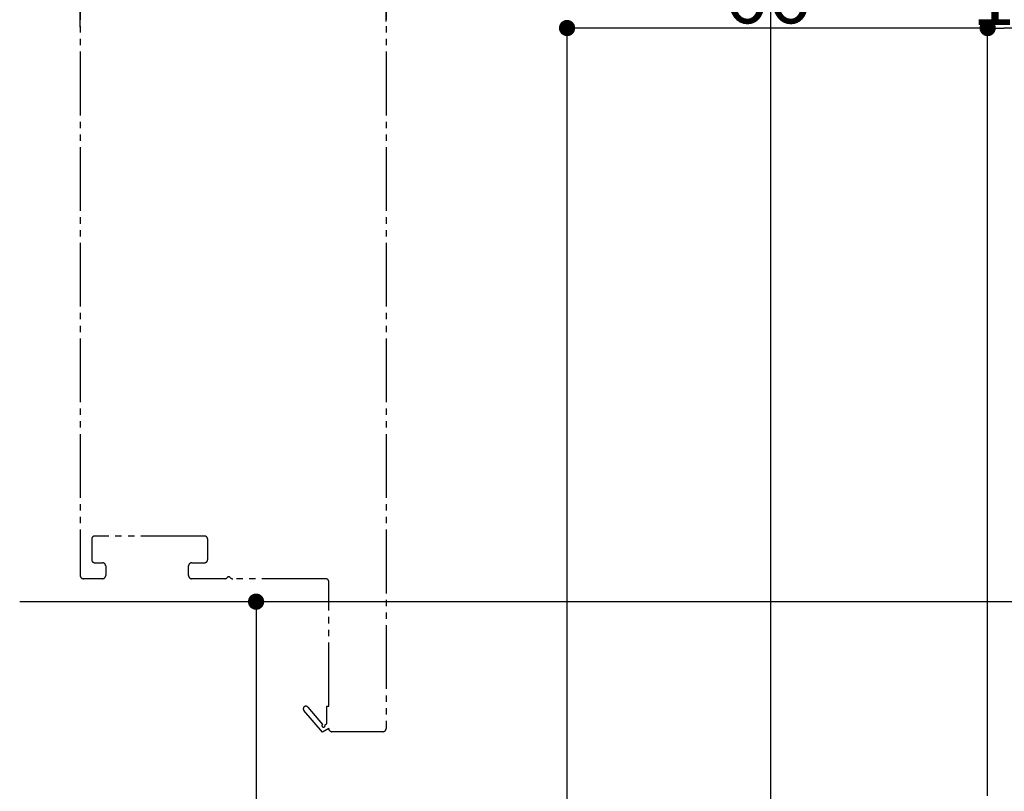
# Model space of a CAD drawing. Extents: x 0 to 1392, y 0 to 2245.
# Drawn here: x 1018 to 1172, y 458 to 579 of the extents above; entities that cross this region are included whole.
import ezdxf

# ---------------------------------------------------------------- set-up
doc = ezdxf.new("R2010")
doc.units = 0
doc.linetypes.add('YDIVIDE_1', pattern=[15, 10, -1, 1, -1, 1, -1])
doc.layers.add('YKK_12', color=2, linetype='CONTINUOUS')
doc.layers.add('YKK_D', color=6, linetype='CONTINUOUS')
doc.styles.get("Standard").update_dxf_attribs({"font": 'txt', "bigfont": 'BIGFONT'})
doc.styles.add('TEXT-B', font='extslim2.shx', dxfattribs={"width": 0.8, "bigfont": 'extfont2.shx'})

msp = doc.modelspace()

# ---------------------------------------------------------------- linework, layer by layer
at = {"layer": 'YKK_12', "linetype": 'YDIVIDE_1'}
for p, q in [((1027.18, 603.64), (1027.18, 491.44)), ((1075.18, 603.64), (1075.18, 467.44)), ((1046.68, 497.64), (1029.48, 497.64)), ((1028.98, 497.14), (1028.98, 493.94)), ((1047.18, 493.94), (1047.18, 497.14)), ((1029.48, 493.44), (1030.68, 493.44)), ((1031.18, 492.94), (1031.18, 491.44)), ((1044.18, 491.44), (1044.18, 492.94)), ((1044.68, 493.44), (1046.68, 493.44)), ((1030.68, 490.94), (1027.68, 490.94)), ((1049.86, 490.94), (1044.68, 490.94)), ((1065.68, 490.94), (1051.11, 490.94)), ((1066.18, 470.94), (1066.18, 490.44)), ((1065.18, 466.86), (1062.28, 470.28)), ((1062.89, 470.8), (1065.2, 468.08)), ((1065.88, 468.19), (1065.88, 470.94)), ((1065.88, 470.94), (1066.18, 470.94)), ((1065.58, 468.01), (1065.88, 468.19)), ((1066.18, 467.44), (1065.18, 466.86)), ((1074.68, 466.94), (1066.68, 466.94))]:
    msp.add_line(p, q, dxfattribs=at)
at = {"layer": 'YKK_12'}
msp.add_line((1180.26, 487.34), (1017.68, 487.34), dxfattribs=at)
at = {"layer": 'YKK_12', "linetype": 'YDIVIDE_1'}
for centre, radius, start, end in [((1029.48, 497.14), 0.5, 90, 180), ((1046.68, 497.14), 0.5, 0, 90), ((1029.48, 493.94), 0.5, 180, 270), ((1030.68, 492.94), 0.5, 0, 90), ((1044.68, 492.94), 0.5, 90, 180), ((1046.68, 493.94), 0.5, 270, 0), ((1027.68, 491.44), 0.5, 180, 270), ((1030.68, 491.44), 0.5, 270, 0), ((1044.68, 491.44), 0.5, 180, 270), ((1049.86, 491.44), 0.5, 270, 321.3178), ((1050.48, 490.94), 0.3, 38.6822, 141.3178), ((1051.11, 491.44), 0.5, 218.6822, 270), ((1065.68, 490.44), 0.5, 0, 90), ((1062.58, 470.54), 0.4, 40.357, 220.357), ((1065.36, 467.89), 0.25, 130.357, 30), ((1066.68, 467.44), 0.5, 180.0001, 270), ((1074.68, 467.44), 0.5, 270, 0)]:
    msp.add_arc(centre, radius, start, end, dxfattribs=at)
at = {"layer": 'YKK_D'}
for p, q in [((1027.18, 578.34), (1027.18, 598.34)), ((1027.18, 577.48), (1027.18, 598.34)), ((1075.18, 578.34), (1075.18, 598.34)), ((1135.58, 397.64), (1135.58, 598.34)), ((1135.58, 512.34), (1135.58, 598.34)), ((1169.58, 457.84), (1169.58, 578.34)), ((1103.58, 454.18), (1103.58, 577.52)), ((1169.58, 577.34), (1103.58, 577.34)), ((1169.58, 456.9), (1169.58, 577.52)), ((1177.03, 577.34), (1172.13, 577.34)), ((1072.18, 487.34), (1053.78, 487.34)), ((1054.78, 484.79), (1054.78, 397.89))]:
    msp.add_line(p, q, dxfattribs=at)
at = {"layer": 'YKK_D', "linetype": 'ByBlock'}
for p, q in [((1169.58, 577.34), (1172.13, 577.34)), ((1054.78, 486.06), (1054.78, 484.79))]:
    msp.add_line(p, q, dxfattribs=at)
at = {"layer": 'YKK_D', "linetype": 'ByBlock', "const_width": 1.27}
for points in [[(1104.22, 577.34, 1), (1102.94, 577.34, 1)], [(1170.22, 577.34, 1), (1168.94, 577.34, 1)], [(1054.78, 486.7, 1), (1054.78, 487.98, 1)]]:
    msp.add_lwpolyline(points, format="xyb", close=True, dxfattribs=at)

# ---------------------------------------------------------------- texts
at = {"layer": 'YKK_D'}
msp.add_text('66', height=9, dxfattribs=at).set_placement((1128.2, 578.08))
at = {"layer": 'YKK_D', "style": 'TEXT-B'}
msp.add_text('10', height=9, dxfattribs=at).set_placement((1167.07, 577.79))

doc.saveas('drawing.dxf')
